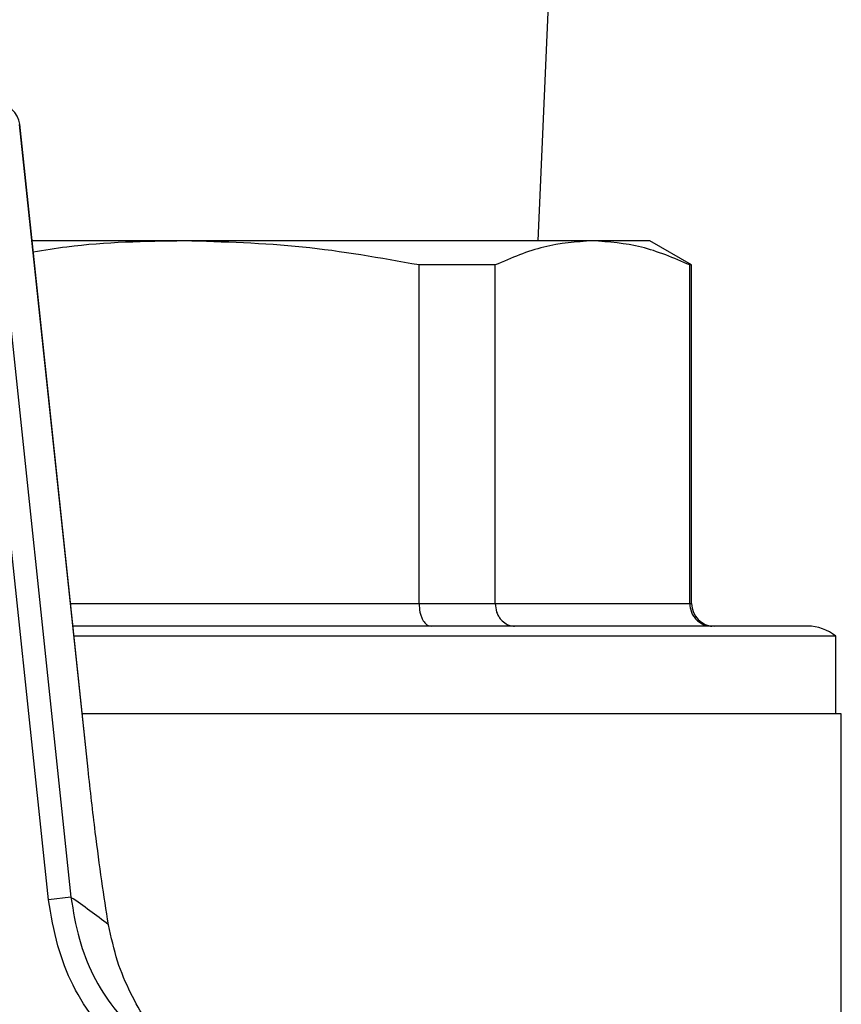
# Model space of a CAD drawing. Units: millimetres. Extents: x 52 to 5408, y 52 to 3809.
# Drawn here: x 1383 to 1419, y 3322 to 3366 of the extents above; entities that cross this region are included whole.
import ezdxf

# ---------------------------------------------------------------- set-up
doc = ezdxf.new("R2010")
doc.units = ezdxf.units.MM
doc.header["$LTSCALE"] = 13

msp = doc.modelspace()

# ---------------------------------------------------------------- linework, layer by layer
at = {"color": 7, "linetype": 'Continuous', "lineweight": 25}
for p, q in [((1405.689, 3356.002), (1406.148, 3366.502)), ((1382.655, 3361.177), (1382.659, 3361.178)), ((1385.695, 3332.537), (1382.655, 3361.177)), ((1385.698, 3332.537), (1382.659, 3361.178)), ((1383.943, 3326.758), (1380.451, 3359.652)), ((1381.442, 3359.757), (1384.933, 3326.863)), ((1389.968, 3356.002), (1383.208, 3356.002)), ((1408.098, 3356.002), (1389.968, 3356.002)), ((1410.648, 3356.002), (1408.098, 3356.002)), ((1412.498, 3354.934), (1410.648, 3356.002)), ((1400.395, 3339.902), (1400.395, 3354.934)), ((1403.779, 3354.934), (1400.395, 3354.934)), ((1403.779, 3339.902), (1403.779, 3354.934)), ((1412.417, 3339.902), (1412.417, 3354.934)), ((1412.498, 3354.934), (1412.417, 3354.934)), ((1412.498, 3339.902), (1412.498, 3354.934)), ((1384.917, 3339.902), (1400.395, 3339.902)), ((1400.395, 3339.902), (1403.779, 3339.902)), ((1403.779, 3339.902), (1412.417, 3339.902)), ((1412.417, 3339.902), (1412.498, 3339.902)), ((1418.898, 3338.463), (1385.07, 3338.463)), ((1418.898, 3335.002), (1418.898, 3338.463)), ((1419.148, 3335.002), (1385.437, 3335.002)), ((1419.148, 3320.352), (1419.148, 3335.002)), ((1385.695, 3332.537), (1385.698, 3332.537)), ((1384.933, 3326.863), (1383.943, 3326.758))]:
    msp.add_line(p, q, dxfattribs=at)
for centre, radius, start, end in [((1381.664, 3361.072), 1, 6.0581, 92.9577), ((1413.498, 3339.902), 1, 180, 270), ((1417.648, 3336.902), 2, 51.3178, 90), ((1367.242, 3300.8), 31.5, 52.0737, 55.8308)]:
    msp.add_arc(centre, radius, start, end, dxfattribs=at)
for points, knots in [([(1389.968, 3356.002), (1388.224, 3355.978), (1385.977, 3355.947), (1383.758, 3355.583), (1383.261, 3355.501)], [0, 0, 0, 0, 0.775867, 1, 1, 1, 1]), ([(1400.395, 3354.934), (1398.675, 3355.24), (1395.222, 3355.856), (1391.724, 3355.953), (1389.968, 3356.002)], [0, 0, 0, 0, 0.49798, 1, 1, 1, 1]), ([(1408.098, 3356.002), (1407.376, 3355.954), (1405.927, 3355.857), (1404.497, 3355.242), (1403.779, 3354.934)], [0, 0, 0, 0, 0.497831, 1, 1, 1, 1]), ([(1412.417, 3354.934), (1411.705, 3355.24), (1410.274, 3355.856), (1408.825, 3355.953), (1408.098, 3356.002)], [0, 0, 0, 0, 0.49798, 1, 1, 1, 1]), ([(1400.395, 3339.902), (1400.402, 3339.774), (1400.413, 3339.579), (1400.481, 3339.346), (1400.563, 3339.156), (1400.673, 3339.011), (1400.804, 3338.918), (1400.884, 3338.907), (1400.928, 3338.902)], [0, 0, 0, 0, 0.241522, 0.368501, 0.499382, 0.70723, 0.843096, 1, 1, 1, 1]), ([(1403.779, 3339.902), (1403.791, 3339.774), (1403.809, 3339.579), (1403.917, 3339.346), (1404.05, 3339.156), (1404.227, 3339.011), (1404.439, 3338.918), (1404.57, 3338.907), (1404.64, 3338.902)], [0, 0, 0, 0, 0.241534, 0.368511, 0.499382, 0.707251, 0.843111, 1, 1, 1, 1]), ([(1412.417, 3339.902), (1412.43, 3339.774), (1412.451, 3339.579), (1412.576, 3339.346), (1412.727, 3339.156), (1412.931, 3339.011), (1413.173, 3338.918), (1413.323, 3338.907), (1413.403, 3338.902)], [0, 0, 0, 0, 0.241522, 0.368501, 0.499382, 0.70723, 0.843096, 1, 1, 1, 1]), ([(1417.648, 3338.902), (1417.575, 3338.902), (1417.427, 3338.902), (1416.192, 3338.902), (1414.133, 3338.902), (1411.161, 3338.902), (1407.344, 3338.902), (1402.789, 3338.902), (1397.666, 3338.902), (1392.16, 3338.902), (1387.899, 3338.902), (1385.484, 3338.902), (1385.023, 3338.902)], [0, 0, 0, 0, 0.099024, 0.202786, 0.310512, 0.421198, 0.533648, 0.646549, 0.758553, 0.868377, 0.974883, 1, 1, 1, 1]), ([(1386.603, 3325.648), (1386.503, 3326.288), (1386.302, 3327.587), (1385.989, 3329.913), (1385.799, 3331.603), (1385.695, 3332.537)], [0, 0, 0, 0, 0.30328, 0.61512, 1, 1, 1, 1]), ([(1388.721, 3318.773), (1387.76, 3319.581), (1385.839, 3321.196), (1384.375, 3324.155), (1384.056, 3326.071), (1383.943, 3326.758)], [0, 0, 0, 0, 0.390875, 0.781791, 1, 1, 1, 1]), ([(1384.933, 3326.863), (1385.037, 3326.238), (1385.328, 3324.495), (1386.662, 3321.804), (1388.411, 3320.333), (1389.285, 3319.598)], [0, 0, 0, 0, 0.218126, 0.609027, 1, 1, 1, 1]), ([(1391.016, 3318.281), (1391.013, 3318.284), (1390.318, 3318.871), (1389.057, 3320.148), (1387.768, 3322.132), (1386.964, 3323.998), (1386.724, 3325.094), (1386.603, 3325.648)], [0, 0, 0, 0, 0.001662, 0.341039, 0.669714, 0.833344, 1, 1, 1, 1])]:
    msp.add_open_spline(points, degree=3, knots=knots, dxfattribs=at)

doc.saveas('drawing.dxf')
